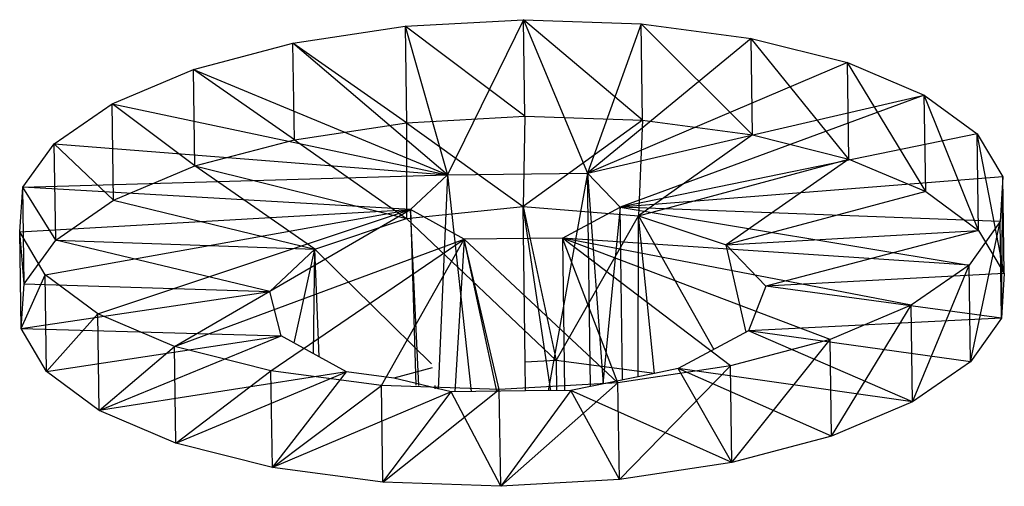
# Model space of a CAD drawing. Extents: x -63 to 61, y -46 to 30.
# Drawn here: x -10 to -10, y -23 to -23 of the extents above; entities that cross this region are included whole.
import ezdxf

# ---------------------------------------------------------------- set-up
doc = ezdxf.new("R2010")
doc.units = 0
doc.header["$MEASUREMENT"] = 0
doc.layers.get('0').update_dxf_attribs({"linetype": 'CONTINUOUS'})

msp = doc.modelspace()

# ---------------------------------------------------------------- linework, layer by layer
for p, q in [((-9.95339, -23.24055), (-9.8924, -23.23135)), ((-9.8924, -23.23135), (-9.82807, -23.22777)), ((-9.8924, -23.23135), (-9.89163, -23.28372)), ((-9.82731, -23.28013), (-9.8924, -23.23135)), ((-9.8924, -23.23135), (-9.86933, -23.31195)), ((-9.82807, -23.22777), (-9.86933, -23.31195)), ((-9.82807, -23.22777), (-9.76412, -23.23001)), ((-9.76337, -23.28237), (-9.82807, -23.22777)), ((-9.82731, -23.28013), (-9.82807, -23.22777)), ((-9.82807, -23.22777), (-9.79329, -23.31115)), ((-9.76412, -23.23001), (-9.79329, -23.31115)), ((-9.76412, -23.23001), (-9.70426, -23.23794)), ((-9.70351, -23.29031), (-9.76412, -23.23001)), ((-9.76337, -23.28237), (-9.76412, -23.23001)), ((-10.0075, -23.25483), (-9.95339, -23.24055)), ((-9.89163, -23.28372), (-9.95339, -23.24055)), ((-9.95262, -23.29292), (-9.95339, -23.24055)), ((-9.86933, -23.31195), (-9.95339, -23.24055)), ((-9.70426, -23.23794), (-9.79329, -23.31115)), ((-9.70426, -23.23794), (-9.65194, -23.2511)), ((-9.6512, -23.30348), (-9.70426, -23.23794)), ((-9.70351, -23.29031), (-9.70426, -23.23794)), ((-9.65194, -23.2511), (-9.79329, -23.31115)), ((-9.65194, -23.2511), (-9.61022, -23.26875)), ((-9.60947, -23.32114), (-9.65194, -23.2511)), ((-9.6512, -23.30348), (-9.65194, -23.2511)), ((-10.0516, -23.27338), (-10.0075, -23.25483)), ((-9.95262, -23.29292), (-10.0075, -23.25483)), ((-10.00673, -23.30721), (-10.0075, -23.25483)), ((-10.0075, -23.25483), (-9.86933, -23.31195)), ((-9.79329, -23.31115), (-9.61022, -23.26875)), ((-9.61022, -23.26875), (-9.7756, -23.3296)), ((-9.61022, -23.26875), (-9.5815, -23.28984)), ((-9.58076, -23.34225), (-9.61022, -23.26875)), ((-9.60947, -23.32114), (-9.61022, -23.26875)), ((-10.08312, -23.29511), (-10.0516, -23.27338)), ((-10.00673, -23.30721), (-10.0516, -23.27338)), ((-10.05083, -23.32577), (-10.0516, -23.27338)), ((-10.0516, -23.27338), (-9.86933, -23.31195)), ((-9.95262, -23.29292), (-9.89163, -23.28372)), ((-9.89163, -23.28372), (-9.89174, -23.33569)), ((-9.89163, -23.28372), (-9.82731, -23.28013)), ((-9.89163, -23.28372), (-9.82828, -23.32921)), ((-9.82731, -23.28013), (-9.82828, -23.32921)), ((-9.76337, -23.28237), (-9.82828, -23.32921)), ((-9.82731, -23.28013), (-9.76337, -23.28237)), ((-9.76337, -23.28237), (-9.76559, -23.33436)), ((-9.76337, -23.28237), (-9.70351, -23.29031)), ((-9.5815, -23.28984), (-9.7756, -23.3296)), ((-9.70351, -23.29031), (-9.76559, -23.33436)), ((-9.70351, -23.29031), (-9.6512, -23.30348)), ((-9.5815, -23.28984), (-9.56747, -23.31317)), ((-9.56673, -23.36559), (-9.5815, -23.28984)), ((-9.58076, -23.34225), (-9.5815, -23.28984)), ((-10.10023, -23.31876), (-10.08312, -23.29511)), ((-10.05083, -23.32577), (-10.08312, -23.29511)), ((-10.08235, -23.34751), (-10.08312, -23.29511)), ((-10.08312, -23.29511), (-9.86933, -23.31195)), ((-10.00673, -23.30721), (-9.95262, -23.29292)), ((-9.95262, -23.29292), (-9.89174, -23.33569)), ((-9.76559, -23.33436), (-9.6512, -23.30348)), ((-9.6512, -23.30348), (-9.71799, -23.34998)), ((-9.6512, -23.30348), (-9.60947, -23.32114)), ((-10.10023, -23.31876), (-9.86933, -23.31195)), ((-10.05083, -23.32577), (-10.00673, -23.30721)), ((-9.94145, -23.35233), (-10.00673, -23.30721)), ((-10.00673, -23.30721), (-9.89174, -23.33569)), ((-9.86933, -23.31195), (-9.88946, -23.33079)), ((-9.86933, -23.31195), (-9.87449, -23.42846)), ((-9.86933, -23.31195), (-9.79329, -23.31115)), ((-9.86933, -23.31195), (-9.85657, -23.42969)), ((-9.79329, -23.31115), (-9.81459, -23.42925)), ((-9.7756, -23.3296), (-9.79329, -23.31115)), ((-9.79329, -23.31115), (-9.78469, -23.42552)), ((-9.79162, -23.42694), (-9.79329, -23.31115)), ((-9.56747, -23.31317), (-9.7756, -23.3296)), ((-9.56747, -23.31317), (-9.56897, -23.33739)), ((-9.56823, -23.38982), (-9.56747, -23.31317)), ((-9.56673, -23.36559), (-9.56747, -23.31317)), ((-10.10191, -23.34298), (-10.10023, -23.31876)), ((-10.08235, -23.34751), (-10.10023, -23.31876)), ((-10.09945, -23.37119), (-10.10023, -23.31876)), ((-9.88946, -23.33079), (-10.10023, -23.31876)), ((-9.60947, -23.32114), (-9.71799, -23.34998)), ((-9.60947, -23.32114), (-9.58076, -23.34225)), ((-10.08235, -23.34751), (-10.05083, -23.32577)), ((-10.05083, -23.32577), (-9.94145, -23.35233)), ((-10.10191, -23.34298), (-9.88946, -23.33079)), ((-10.08804, -23.36635), (-9.88946, -23.33079)), ((-10.05943, -23.3875), (-9.88946, -23.33079)), ((-10.01772, -23.40521), (-9.88946, -23.33079)), ((-9.89174, -23.33569), (-9.82828, -23.32921)), ((-9.86027, -23.3469), (-9.88946, -23.33079)), ((-9.88946, -23.33079), (-9.88654, -23.42619)), ((-9.88498, -23.42648), (-9.88946, -23.33079)), ((-9.82828, -23.32921), (-9.76559, -23.33436)), ((-9.82714, -23.41376), (-9.82828, -23.32921)), ((-9.81316, -23.42924), (-9.82828, -23.32921)), ((-9.82828, -23.32921), (-9.81036, -23.41283)), ((-9.80695, -23.34634), (-9.7756, -23.3296)), ((-9.7756, -23.3296), (-9.78486, -23.42555)), ((-9.7756, -23.3296), (-9.58591, -23.36107)), ((-9.56897, -23.33739), (-9.7756, -23.3296)), ((-9.77425, -23.42338), (-9.7756, -23.3296)), ((-9.94145, -23.35233), (-9.89174, -23.33569)), ((-9.89174, -23.33569), (-9.81036, -23.41283)), ((-9.81036, -23.41283), (-9.76559, -23.33436)), ((-9.76571, -23.42164), (-9.76559, -23.33436)), ((-9.75695, -23.41984), (-9.76559, -23.33436)), ((-9.76559, -23.33436), (-9.71799, -23.34998)), ((-9.76559, -23.33436), (-9.7246, -23.40682)), ((-9.56897, -23.33739), (-9.58591, -23.36107)), ((-9.58517, -23.41353), (-9.56897, -23.33739)), ((-9.56823, -23.38982), (-9.56897, -23.33739)), ((-10.09945, -23.37119), (-10.10191, -23.34298)), ((-10.10112, -23.39542), (-10.10191, -23.34298)), ((-10.08804, -23.36635), (-10.10191, -23.34298)), ((-9.71799, -23.34998), (-9.58076, -23.34225)), ((-9.58076, -23.34225), (-9.69639, -23.37249)), ((-9.58076, -23.34225), (-9.56673, -23.36559)), ((-10.09945, -23.37119), (-10.08235, -23.34751)), ((-9.96602, -23.37532), (-10.08235, -23.34751)), ((-10.08235, -23.34751), (-9.94145, -23.35233)), ((-10.01772, -23.40521), (-9.86027, -23.3469)), ((-9.96535, -23.41844), (-9.86027, -23.3469)), ((-9.90534, -23.42641), (-9.86027, -23.3469)), ((-9.86027, -23.3469), (-9.8654, -23.42979)), ((-9.80695, -23.34634), (-9.86027, -23.3469)), ((-9.84122, -23.42866), (-9.86027, -23.3469)), ((-9.77671, -23.42506), (-9.86027, -23.3469)), ((-9.84259, -23.42955), (-9.86027, -23.3469)), ((-9.77671, -23.42506), (-9.80695, -23.34634)), ((-9.71558, -23.41581), (-9.80695, -23.34634)), ((-9.6614, -23.40147), (-9.80695, -23.34634)), ((-9.61733, -23.38286), (-9.80695, -23.34634)), ((-9.58591, -23.36107), (-9.80695, -23.34634)), ((-9.80695, -23.34634), (-9.80575, -23.42916)), ((-9.96602, -23.37532), (-9.94145, -23.35233)), ((-9.95275, -23.40331), (-9.94145, -23.35233)), ((-9.94221, -23.40914), (-9.94145, -23.35233)), ((-9.93906, -23.41088), (-9.94145, -23.35233)), ((-9.94145, -23.35233), (-9.87811, -23.41466)), ((-9.71799, -23.34998), (-9.69639, -23.37249)), ((-9.70709, -23.39746), (-9.71799, -23.34998)), ((-9.56673, -23.36559), (-9.69639, -23.37249)), ((-9.58591, -23.36107), (-9.61733, -23.38286)), ((-9.61658, -23.43532), (-9.58591, -23.36107)), ((-9.58517, -23.41353), (-9.58591, -23.36107)), ((-9.56673, -23.36559), (-9.56823, -23.38982)), ((-10.10112, -23.39542), (-10.08804, -23.36635)), ((-10.08726, -23.4188), (-10.08804, -23.36635)), ((-10.05943, -23.3875), (-10.08804, -23.36635)), ((-10.10112, -23.39542), (-10.09945, -23.37119)), ((-10.10112, -23.39542), (-9.96602, -23.37532)), ((-10.09945, -23.37119), (-9.96602, -23.37532)), ((-9.95981, -23.39942), (-9.96602, -23.37532)), ((-9.69639, -23.37249), (-9.70576, -23.39675)), ((-9.56823, -23.38982), (-9.69639, -23.37249)), ((-9.61733, -23.38286), (-9.6614, -23.40147)), ((-9.66066, -23.45395), (-9.61733, -23.38286)), ((-9.61658, -23.43532), (-9.61733, -23.38286)), ((-10.08726, -23.4188), (-10.05943, -23.3875)), ((-10.05865, -23.43997), (-10.05943, -23.3875)), ((-10.01772, -23.40521), (-10.05943, -23.3875)), ((-9.56823, -23.38982), (-9.70576, -23.39675)), ((-9.56823, -23.38982), (-9.58517, -23.41353)), ((-10.08726, -23.4188), (-10.10112, -23.39542)), ((-10.10112, -23.39542), (-9.95981, -23.39942)), ((-9.70576, -23.39675), (-9.74398, -23.41719)), ((-9.58517, -23.41353), (-9.70576, -23.39675)), ((-9.61658, -23.43532), (-9.70576, -23.39675)), ((-10.08726, -23.4188), (-9.95981, -23.39942)), ((-10.05865, -23.43997), (-9.95981, -23.39942)), ((-9.93906, -23.41088), (-9.95981, -23.39942)), ((-9.6614, -23.40147), (-9.71558, -23.41581)), ((-9.71483, -23.4683), (-9.6614, -23.40147)), ((-9.66066, -23.45395), (-9.6614, -23.40147)), ((-10.05865, -23.43997), (-10.01772, -23.40521)), ((-10.01695, -23.45769), (-10.01772, -23.40521)), ((-9.96535, -23.41844), (-10.01772, -23.40521)), ((-9.92421, -23.41908), (-9.93906, -23.41088)), ((-9.81036, -23.41283), (-9.82714, -23.41376)), ((-9.82692, -23.42938), (-9.82714, -23.41376)), ((-9.75695, -23.41984), (-9.81036, -23.41283)), ((-9.81036, -23.41283), (-9.81012, -23.42921)), ((-9.58517, -23.41353), (-9.61658, -23.43532)), ((-10.05865, -23.43997), (-10.08726, -23.4188)), ((-9.92421, -23.41908), (-10.05865, -23.43997)), ((-10.01695, -23.45769), (-9.96535, -23.41844)), ((-10.01695, -23.45769), (-9.92421, -23.41908)), ((-9.96457, -23.47093), (-9.96535, -23.41844)), ((-9.90534, -23.42641), (-9.96535, -23.41844)), ((-9.96457, -23.47093), (-9.92421, -23.41908)), ((-9.89859, -23.42242), (-9.92421, -23.41908)), ((-9.87773, -23.4169), (-9.89859, -23.42242)), ((-9.71558, -23.41581), (-9.77671, -23.42506)), ((-9.77595, -23.47756), (-9.71558, -23.41581)), ((-9.74398, -23.41719), (-9.75695, -23.41984)), ((-9.61658, -23.43532), (-9.74398, -23.41719)), ((-9.66066, -23.45395), (-9.74398, -23.41719)), ((-9.71483, -23.4683), (-9.74398, -23.41719)), ((-9.71483, -23.4683), (-9.71558, -23.41581)), ((-9.86736, -23.42981), (-9.89859, -23.42242)), ((-9.75695, -23.41984), (-9.80231, -23.42912)), ((-9.96457, -23.47093), (-9.90534, -23.42641)), ((-9.86736, -23.42981), (-9.96457, -23.47093)), ((-9.90458, -23.47891), (-9.90534, -23.42641)), ((-9.84122, -23.42866), (-9.90534, -23.42641)), ((-9.90458, -23.47891), (-9.84122, -23.42866)), ((-9.90458, -23.47891), (-9.86736, -23.42981)), ((-9.87607, -23.42816), (-9.8761, -23.42634)), ((-9.82692, -23.42938), (-9.86736, -23.42981)), ((-9.84045, -23.48116), (-9.86736, -23.42981)), ((-9.77671, -23.42506), (-9.84122, -23.42866)), ((-9.84045, -23.48116), (-9.84122, -23.42866)), ((-9.84045, -23.48116), (-9.77671, -23.42506)), ((-9.80231, -23.42912), (-9.84045, -23.48116)), ((-9.80231, -23.42912), (-9.82692, -23.42938)), ((-9.71483, -23.4683), (-9.80231, -23.42912)), ((-9.77595, -23.47756), (-9.80231, -23.42912)), ((-9.77595, -23.47756), (-9.77671, -23.42506)), ((-10.01695, -23.45769), (-10.05865, -23.43997)), ((-9.61658, -23.43532), (-9.66066, -23.45395)), ((-9.66066, -23.45395), (-9.71483, -23.4683)), ((-9.96457, -23.47093), (-10.01695, -23.45769)), ((-9.90458, -23.47891), (-9.96457, -23.47093)), ((-9.71483, -23.4683), (-9.77595, -23.47756)), ((-9.77595, -23.47756), (-9.84045, -23.48116)), ((-9.84045, -23.48116), (-9.90458, -23.47891))]:
    msp.add_line(p, q)

doc.saveas('drawing.dxf')
